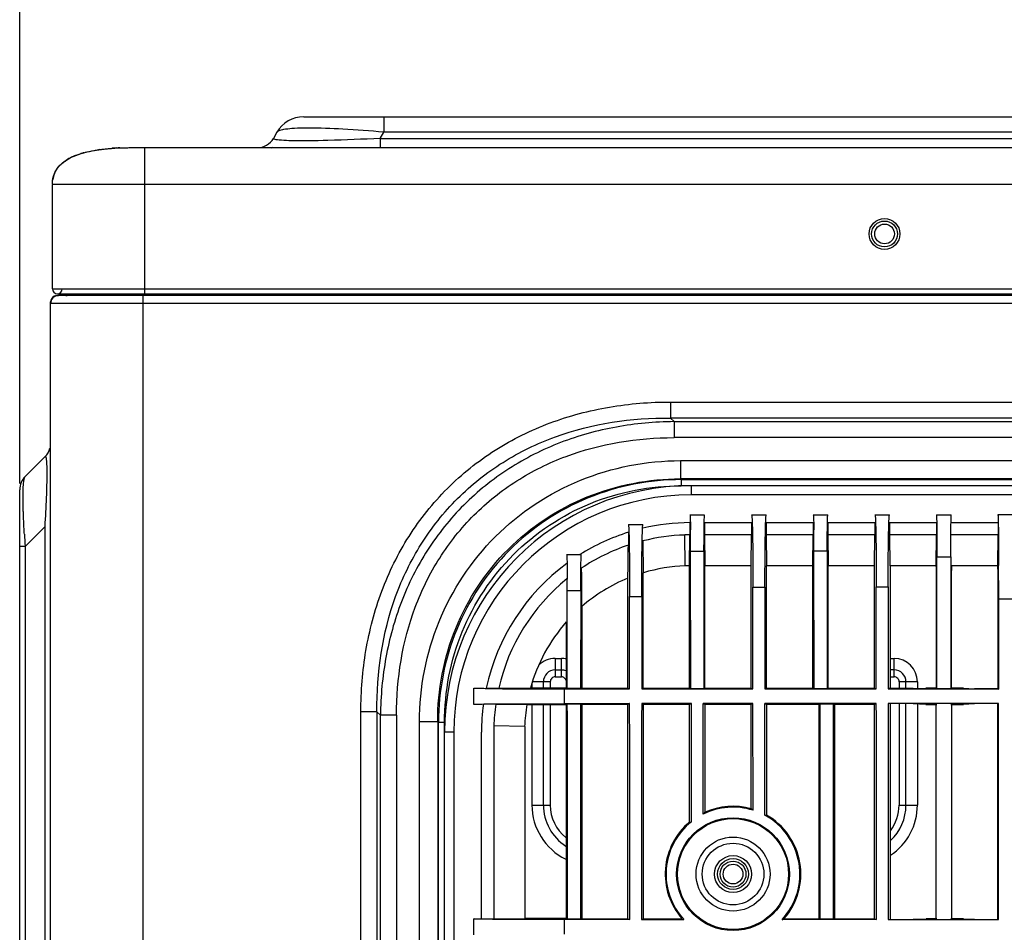
# Model space of a CAD drawing. Extents: x -16804 to 32132, y -1606 to 20506.
# Drawn here: x -15330 to -15170, y 528 to 677 of the extents above; entities that cross this region are included whole.
import ezdxf

# ---------------------------------------------------------------- set-up
doc = ezdxf.new("R2010")
doc.units = 0
doc.header["$LTSCALE"] = 30.734
doc.header["$PDMODE"] = 3
doc.header["$PDSIZE"] = 8
doc.layers.get('0').update_dxf_attribs({"linetype": 'CONTINUOUS'})
doc.layers.get('Defpoints').update_dxf_attribs({"linetype": 'CONTINUOUS'})
doc.layers.add('SHELL_4', color=7, linetype='CONTINUOUS')
doc.styles.get("Standard").update_dxf_attribs({"font": 'SimSun.ttf'})
doc.dimstyles.get("Standard").update_dxf_attribs({"dimtxt": 40, "dimasz": 30, "dimexe": 2, "dimexo": 1, "dimgap": 5, "dimtad": 1, "dimtoh": 1, "dimdec": 0, "dimdsep": 46, "dimtxsty": 'Standard', "dimcen": 0.09, "dimadec": 0, "dimazin": 0, "dimtp": 0.1, "dimtm": 0.1, "dimtfac": 1, "dimtdec": 0, "dimtofl": 0, "dimtmove": 0, "dimatfit": 3, "dimfxl": 1, "dimtfillclr": 256, "dimtolj": 1, "dimarcsym": 0})

# ---------------------------------------------------------------- blocks, each defined once
blk = doc.blocks.new('*D15')
at = {"color": 0, "lineweight": -2, "transparency": 16777216}
for p, q in [((-15329.92, 601.27), (-15329.92, 835.33)), ((-14329.82, 601.27), (-14329.82, 835.33)), ((-15299.92, 833.33), (-14359.82, 833.33))]:
    blk.add_line(p, q, dxfattribs=at)
at = {"color": 0, "transparency": 16777216}
for points in [[(-15299.92, 838.33), (-15299.92, 828.33), (-15329.92, 833.33)], [(-14359.82, 838.33), (-14359.82, 828.33), (-14329.82, 833.33)]]:
    blk.add_solid(points, dxfattribs=at)
at = {"layer": 'Defpoints', "color": 0, "transparency": 16777216}
for p in [(-14329.82, 833.33), (-15329.92, 600.27), (-14329.82, 600.27)]:
    blk.add_point(p, dxfattribs=at)
at = {"color": 0, "transparency": 16777216, "insert": (-14829.87, 883.36), "char_height": 55, "attachment_point": 5}
blk.add_mtext('\\A1;(1000)', dxfattribs=at)

msp = doc.modelspace()

# ---------------------------------------------------------------- linework, layer by layer
at = {"color": 7, "linetype": 'Continuous'}
for p, q in [((-15283.85, 660.75), (-14396, 660.75)), ((-15270.86, 660.75), (-15270.86, 658.25)), ((-15288.18, 658.25), (-15288.76, 657.25)), ((-15271.44, 657.25), (-15270.86, 658.25)), ((-14408.99, 658.25), (-15270.86, 658.25)), ((-15271.44, 657.25), (-15271.44, 655.75)), ((-15271.44, 657.25), (-14964.74, 657.25)), ((-15311.62, 655.75), (-14368.22, 655.75)), ((-15309.62, 632.05), (-15309.62, 655.75)), ((-15324.62, 632.85), (-15324.62, 649.75)), ((-14355.22, 649.75), (-15324.62, 649.75)), ((-15324.62, 632.85), (-14355.22, 632.85)), ((-15323.82, 632.05), (-14356.02, 632.05)), ((-14626.22, 631.75), (-15323.62, 631.75)), ((-15309.92, 631.75), (-15309.92, -116.78)), ((-15309.64, 632.05), (-15309.64, 631.75)), ((-15324.92, -114.13), (-15324.92, 630.45)), ((-14624.92, 630.45), (-15324.92, 630.45)), ((-15224.34, 614.49), (-15224.34, 611.89)), ((-15224.34, 614.49), (-14684.81, 614.49)), ((-15223.77, 611.31), (-15224.34, 611.89)), ((-14684.81, 611.89), (-15224.34, 611.89)), ((-15223.77, 611.31), (-15223.77, 608.71)), ((-15223.77, 611.31), (-14685.39, 611.31)), ((-14685.39, 608.71), (-15223.77, 608.71)), ((-15222.72, 604.98), (-15222.72, 602.02)), ((-15222.72, 604.98), (-14687.27, 604.98)), ((-15222.59, 601.9), (-15222.72, 602.02)), ((-14687.27, 602.02), (-15222.72, 602.02)), ((-15222.59, 601.9), (-15222.59, 600.92)), ((-15222.59, 601.9), (-14687.39, 601.9)), ((-14687.39, 600.92), (-15222.59, 600.92)), ((-15221, 600.92), (-15221, 599.42)), ((-14688.99, 599.42), (-15221, 599.42)), ((-15218.81, 596.16), (-15221.18, 596.16)), ((-15211.18, 596.17), (-15208.81, 596.17)), ((-15201.18, 596.17), (-15198.82, 596.18)), ((-15191.17, 596.18), (-15188.82, 596.18)), ((-15181.19, 596.19), (-15178.8, 596.19)), ((-15168.76, 596.2), (-15171.23, 596.2)), ((-15231.18, 594.64), (-15228.81, 594.64)), ((-15221.18, 594.91), (-15221.18, 592.92)), ((-15218.82, 594.92), (-15218.82, 592.92)), ((-15218.82, 594.92), (-15211.18, 594.92)), ((-15211.18, 594.92), (-15211.18, 592.92)), ((-15208.82, 594.92), (-15208.82, 592.92)), ((-15208.82, 594.92), (-15201.18, 594.92)), ((-15201.18, 594.92), (-15201.18, 592.92)), ((-15198.82, 594.92), (-15198.82, 592.92)), ((-15198.82, 594.92), (-15191.18, 594.92)), ((-15191.18, 594.92), (-15191.18, 592.92)), ((-15188.82, 594.92), (-15188.82, 592.92)), ((-15188.82, 594.92), (-15181.19, 594.92)), ((-15181.19, 594.92), (-15181.19, 592.92)), ((-15178.8, 594.92), (-15171.21, 594.92)), ((-15171.21, 594.92), (-15171.21, 592.92)), ((-15231.18, 593.36), (-15231.18, 591.27)), ((-15221.94, 587.92), (-15222.03, 592.92)), ((-15221.18, 592.92), (-15222.03, 592.92)), ((-15221.25, 587.92), (-15221.18, 592.92)), ((-15218.82, 592.92), (-15218.75, 587.92)), ((-15211.18, 592.92), (-15218.82, 592.92)), ((-15211.25, 587.92), (-15211.18, 592.92)), ((-15208.82, 592.92), (-15208.75, 587.92)), ((-15201.18, 592.92), (-15208.82, 592.92)), ((-15201.25, 587.92), (-15201.18, 592.92)), ((-15198.82, 592.92), (-15198.75, 587.92)), ((-15191.18, 592.92), (-15198.82, 592.92)), ((-15191.25, 587.92), (-15191.18, 592.92)), ((-15188.82, 592.92), (-15188.75, 587.92)), ((-15181.19, 592.92), (-15188.82, 592.92)), ((-15181.22, 587.92), (-15181.19, 592.92)), ((-15171.21, 592.92), (-15178.8, 592.92)), ((-15171.25, 587.92), (-15171.21, 592.92)), ((-15228.82, 591.96), (-15228.75, 586.8)), ((-15241.19, 589.76), (-15238.99, 589.76)), ((-15238.82, 589.73), (-15239.05, 589.73)), ((-15221.08, 590.32), (-15218.91, 590.32)), ((-15221.07, 567.99), (-15221.08, 590.32)), ((-15218.91, 590.32), (-15218.92, 567.99)), ((-15201.07, 590.33), (-15198.92, 590.33)), ((-15201.06, 567.99), (-15201.07, 590.33)), ((-15198.92, 590.33), (-15198.93, 567.99)), ((-15221.25, 587.92), (-15221.94, 587.92)), ((-15221.25, 568.08), (-15221.25, 587.92)), ((-15218.75, 568.08), (-15218.75, 587.92)), ((-15211.25, 587.92), (-15218.75, 587.92)), ((-15211.25, 568.08), (-15211.25, 587.92)), ((-15208.75, 568.08), (-15208.75, 587.92)), ((-15201.25, 587.92), (-15208.75, 587.92)), ((-15201.25, 568.08), (-15201.25, 587.92)), ((-15198.75, 568.08), (-15198.75, 587.92)), ((-15191.25, 587.92), (-15198.75, 587.92)), ((-15191.25, 568.08), (-15191.25, 587.92)), ((-15181.22, 587.91), (-15188.75, 587.91)), ((-15188.7, 587.92), (-15188.7, 568)), ((-15181.13, 589.37), (-15178.86, 589.38)), ((-15181.13, 567.99), (-15181.13, 589.38)), ((-15178.86, 589.38), (-15178.86, 567.99)), ((-15171.24, 587.92), (-15178.77, 587.92)), ((-15228.75, 568.08), (-15228.75, 586.8)), ((-15231.25, 568.08), (-15231.25, 585.91)), ((-15181.2, 568.06), (-15181.2, 585.48)), ((-15178.79, 585.48), (-15178.79, 568.06)), ((-15241.08, 583.92), (-15238.91, 583.92)), ((-15241.08, 568), (-15241.08, 583.92)), ((-15238.91, 583.92), (-15238.92, 568)), ((-15210.97, 584.48), (-15209.02, 584.48)), ((-15210.96, 567.94), (-15210.97, 584.48)), ((-15209.02, 584.48), (-15209.03, 567.94)), ((-15190.96, 584.49), (-15189.03, 584.5)), ((-15190.95, 567.94), (-15190.96, 584.5)), ((-15189.03, 584.5), (-15189.04, 567.94)), ((-15230.97, 582.95), (-15229.02, 582.95)), ((-15230.97, 567.94), (-15230.97, 582.95)), ((-15229.02, 582.95), (-15229.02, 567.94)), ((-15171.1, 582.56), (-15168.89, 582.56)), ((-15171.1, 567.93), (-15171.1, 582.56)), ((-15238.75, 581.29), (-15238.75, 568.08)), ((-15241.29, 578.76), (-15241.29, 568.1)), ((-15171.16, 567.99), (-15171.16, 579.15)), ((-15243.05, 572.88), (-15243.05, 569.93)), ((-15243.05, 572.88), (-15242.05, 572.88)), ((-15242.05, 569.92), (-15242.05, 572.88)), ((-15188.7, 572.88), (-15188.05, 572.88)), ((-15188.05, 569.92), (-15188.05, 572.88)), ((-15243.05, 571.03), (-15242.05, 571.03)), ((-15188.05, 571.03), (-15188.7, 571.03)), ((-15246.81, 568.1), (-15246.81, 568.74)), ((-15243.85, 569.12), (-15246.68, 569.12)), ((-15244.96, 568.1), (-15244.96, 569.12)), ((-15243.85, 569.12), (-15243.85, 568.1)), ((-15243.05, 569.93), (-15242.05, 569.92)), ((-15188.7, 569.93), (-15188.05, 569.92)), ((-15187.23, 569.12), (-15187.24, 568)), ((-15184.29, 569.12), (-15187.23, 569.12)), ((-15186.14, 568), (-15186.14, 569.12)), ((-15184.29, 569.12), (-15184.29, 568)), ((-15256.25, 565.44), (-15256.25, 568.06)), ((-15254.24, 568.05), (-15252.21, 568.05)), ((-15252.21, 568.05), (-15247.05, 568.08)), ((-15241.29, 568.1), (-15247.04, 568.1)), ((-15241.55, 565.56), (-15241.55, 567.95)), ((-15241.55, 567.95), (-15230.97, 567.94)), ((-15241.29, 568.1), (-15241.08, 568)), ((-15238.92, 568), (-15241.08, 568)), ((-15238.92, 568), (-15238.75, 568.08)), ((-15238.75, 568.08), (-15231.25, 568.08)), ((-15231.25, 568.08), (-15230.97, 567.94)), ((-15229.02, 567.94), (-15228.75, 568.08)), ((-15229.02, 567.94), (-15210.96, 567.94)), ((-15228.75, 568.08), (-15221.25, 568.08)), ((-15221.25, 568.08), (-15221.07, 567.99)), ((-15218.92, 567.99), (-15221.07, 567.99)), ((-15218.92, 567.99), (-15218.75, 568.08)), ((-15218.75, 568.08), (-15211.25, 568.08)), ((-15211.25, 568.08), (-15210.96, 567.94)), ((-15209.03, 567.94), (-15208.75, 568.08)), ((-15209.03, 567.94), (-15190.95, 567.94)), ((-15208.75, 568.08), (-15201.25, 568.08)), ((-15201.25, 568.08), (-15201.06, 567.99)), ((-15198.93, 567.99), (-15201.06, 567.99)), ((-15198.93, 567.99), (-15198.75, 568.08)), ((-15198.75, 568.08), (-15191.25, 568.08)), ((-15191.25, 568.08), (-15190.95, 567.94)), ((-15189.04, 567.94), (-15188.92, 568)), ((-15189.04, 567.94), (-15171.1, 567.93)), ((-15185, 568), (-15188.92, 568)), ((-15185, 568), (-15182.93, 568.06)), ((-15181.2, 568.06), (-15182.93, 568.06)), ((-15181.13, 567.99), (-15181.2, 568.06)), ((-15178.86, 567.99), (-15181.13, 567.99)), ((-15178.86, 567.99), (-15178.79, 568.06)), ((-15176.8, 568.06), (-15178.79, 568.06)), ((-15176.8, 568.06), (-15175, 567.99)), ((-15171.16, 567.99), (-15175, 567.99)), ((-15171.1, 567.93), (-15171.16, 567.99)), ((-15252.69, 565.46), (-15247.64, 565.43)), ((-15230.97, 565.57), (-15241.55, 565.56)), ((-15241.08, 565.51), (-15241.29, 565.4)), ((-15241.08, 565.51), (-15238.92, 565.51)), ((-15238.75, 565.43), (-15238.92, 565.51)), ((-15230.97, 565.57), (-15231.25, 565.43)), ((-15228.75, 565.43), (-15229.02, 565.57)), ((-15220.96, 565.57), (-15229.02, 565.57)), ((-15220.96, 565.57), (-15221.25, 565.43)), ((-15220.95, 546.41), (-15220.96, 565.57)), ((-15219.04, 547.63), (-15219.03, 565.57)), ((-15218.75, 565.43), (-15219.03, 565.57)), ((-15210.96, 565.57), (-15219.03, 565.57)), ((-15210.96, 565.57), (-15211.25, 565.43)), ((-15210.95, 548.27), (-15210.96, 565.57)), ((-15209.04, 547.46), (-15209.03, 565.57)), ((-15208.75, 565.43), (-15209.03, 565.57)), ((-15190.95, 565.57), (-15209.03, 565.57)), ((-15200.06, 565.52), (-15200.25, 565.43)), ((-15200.06, 565.52), (-15197.93, 565.52)), ((-15197.75, 565.43), (-15197.93, 565.52)), ((-15190.95, 565.57), (-15191.25, 565.43)), ((-15171.12, 565.58), (-15189.04, 565.57)), ((-15189.04, 565.57), (-15188.92, 565.51)), ((-15188.7, 565.51), (-15188.7, 530.59)), ((-15187.24, 565.51), (-15187.25, 549.12)), ((-15186.14, 549.12), (-15186.14, 565.51)), ((-15182.93, 565.45), (-15185, 565.51)), ((-15184.29, 565.51), (-15184.29, 549.12)), ((-15175, 565.51), (-15176.8, 565.45)), ((-15171.12, 565.58), (-15171.25, 565.51)), ((-15171.25, 530.59), (-15171.25, 565.51)), ((-15171.12, 530.53), (-15171.12, 565.58)), ((-15274.57, -30.75), (-15274.57, 564.26)), ((-15271.98, 564.26), (-15274.57, 564.26)), ((-15271.98, 564.26), (-15271.98, -30.75)), ((-15271.98, 564.26), (-15271.4, 563.68)), ((-15247.64, 565.4), (-15241.29, 565.4)), ((-15246.81, 549.12), (-15246.81, 565.4)), ((-15244.96, 549.12), (-15244.96, 565.4)), ((-15243.85, 565.4), (-15243.85, 549.12)), ((-15241.29, 565.4), (-15241.29, 530.7)), ((-15238.75, 565.43), (-15238.75, 530.68)), ((-15231.25, 565.43), (-15238.75, 565.43)), ((-15231.25, 530.68), (-15231.25, 565.43)), ((-15228.75, 565.43), (-15228.75, 530.68)), ((-15221.25, 565.43), (-15228.75, 565.43)), ((-15221.25, 546.36), (-15221.25, 565.43)), ((-15218.75, 565.43), (-15218.75, 547.93)), ((-15211.25, 565.43), (-15218.75, 565.43)), ((-15211.25, 548.51), (-15211.25, 565.43)), ((-15208.75, 565.43), (-15208.75, 547.46)), ((-15200.25, 565.43), (-15208.75, 565.43)), ((-15200.25, 530.68), (-15200.25, 565.43)), ((-15197.75, 565.43), (-15197.75, 530.68)), ((-15191.25, 565.43), (-15197.75, 565.43)), ((-15191.25, 530.68), (-15191.25, 565.43)), ((-15182.93, 565.45), (-15181.11, 565.45)), ((-15178.89, 565.45), (-15178.19, 565.45)), ((-15178.19, 565.45), (-15176.8, 565.45)), ((-15271.4, -30.17), (-15271.4, 563.68)), ((-15268.8, 563.68), (-15271.4, 563.68)), ((-15268.8, 563.68), (-15268.8, -30.17)), ((-15265.06, -29.12), (-15265.06, 562.63)), ((-15262.11, 562.63), (-15265.06, 562.63)), ((-15262.11, 562.63), (-15262.11, -29.12)), ((-15261.99, 562.51), (-15262.11, 562.63)), ((-15261.99, -29), (-15261.99, 562.51)), ((-15261, 562.51), (-15261.99, 562.51)), ((-15261, -29), (-15261, 562.51)), ((-15259.5, 560.92), (-15261, 560.92)), ((-15259.5, 560.92), (-15259.5, -27.41)), ((-15255, 530.65), (-15255, 560.94)), ((-15253, 561.94), (-15253, 530.65)), ((-15248, 561.86), (-15253, 561.94)), ((-15248, 561.86), (-15248, 530.68)), ((-15246.81, 549.12), (-15243.85, 549.12)), ((-15187.25, 549.12), (-15184.29, 549.12)), ((-15209.04, 547.46), (-15208.75, 547.46)), ((-15256.25, 528.04), (-15256.25, 530.67)), ((-15255, 530.65), (-15253, 530.65)), ((-15253, 530.65), (-15248, 530.68)), ((-15241.29, 530.7), (-15248, 530.7)), ((-15241.55, 528.17), (-15241.55, 530.54)), ((-15230.95, 530.54), (-15241.55, 530.54)), ((-15241.29, 530.7), (-15241.06, 530.59)), ((-15238.93, 530.59), (-15241.06, 530.59)), ((-15238.93, 530.59), (-15238.75, 530.68)), ((-15238.75, 530.68), (-15231.25, 530.68)), ((-15231.25, 530.68), (-15230.95, 530.54)), ((-15229.04, 530.54), (-15228.75, 530.68)), ((-15229.04, 530.54), (-15222.16, 530.53)), ((-15228.75, 530.68), (-15222.49, 530.68)), ((-15190.94, 530.53), (-15206.25, 530.53)), ((-15205.91, 530.68), (-15200.25, 530.68)), ((-15200.25, 530.68), (-15200.05, 530.58)), ((-15197.95, 530.58), (-15200.05, 530.58)), ((-15197.95, 530.58), (-15197.75, 530.68)), ((-15197.75, 530.68), (-15191.25, 530.68)), ((-15191.25, 530.68), (-15190.94, 530.53)), ((-15189.05, 530.53), (-15188.93, 530.59)), ((-15189.05, 530.53), (-15171.12, 530.53)), ((-15185, 530.59), (-15182.87, 530.65)), ((-15182.28, 530.65), (-15182.87, 530.65)), ((-15181.11, 530.65), (-15182.28, 530.65)), ((-15176.83, 530.65), (-15178.89, 530.65)), ((-15176.83, 530.65), (-15175, 530.59)), ((-15171.12, 530.53), (-15171.25, 530.59))]:
    msp.add_line(p, q, dxfattribs=at)
for centre, radius in [((-15189.62, 641.75), 2.5), ((-15189.62, 641.75), 2.1), ((-15189.62, 641.75), 1.6), ((-15214.2, 537.91), 9.15), ((-15214.2, 537.92), 9), ((-15214.2, 537.92), 6), ((-15214.2, 537.92), 5), ((-15214.2, 537.92), 3), ((-15214.2, 537.92), 2.5), ((-15214.2, 537.92), 2.1), ((-15214.2, 537.92), 1.6)]:
    msp.add_circle(centre, radius, dxfattribs=at)
for centre, radius, start, end in [((-15283.85, 655.75), 5, 90, 150), ((-15291.36, 658.75), 3, 270, 330), ((-15315.52, 640.34), 15.12, 105.3025, 107.1841), ((-15313.47, 630.39), 25.28, 97.8077, 98.8791), ((-15312.15, 617.52), 38.23, 93.1246, 94.1594), ((-15311.96, 614.12), 41.62, 92.3864, 93.1282), ((-15291.36, 658.75), 3.8, 307.278, 310.1671), ((-15318.43, 647.64), 7.24, 118.8913, 122.2569), ((-15317.91, 646.68), 8.33, 114.7812, 118.8639), ((-15317.41, 645.62), 9.51, 113.0212, 114.825), ((-15317.08, 644.84), 10.35, 111.5982, 113.0253), ((-15319.67, 649.3), 5.16, 132.7854, 137.1766), ((-15320.37, 649.89), 4.25, 157.3548, 170.6247), ((-15320.36, 649.88), 4.26, 154.8261, 157.2724), ((-15319.03, 649.76), 5.59, 178.5665, 180.0713), ((-15323.82, 632.85), 0.8, 180, 0), ((-15323.62, 630.45), 1.3, 90, 180), ((-15322.42, 632.75), 1, 270, 313.6077), ((-15221, 560.92), 40, 90, 180), ((-15221, 560.92), 38.5, 90, 180), ((-15221, 560.92), 34, 90.2917, 103.2845), ((-15221, 560.92), 34, 107.4101, 122.07), ((-15221, 560.91), 32.02, 91.8335, 104.1241), ((-15485.6, 590.43), 264.52, 359.9762, 0.7225), ((-15465.6, 590.44), 264.53, 359.9762, 0.7225), ((-15221, 560.92), 32.02, 108.5267, 123.8046), ((-15221, 560.92), 34, 126.3934, 167.8897), ((-15221, 560.91), 27.02, 91.9959, 106.6545), ((-16603.13, 582.4), 1432.03, 0.00659, 0.22268), ((-15221, 560.92), 32.02, 129.0565, 167.1281), ((-15561.9, 583.81), 320.82, 0.0209, 0.346), ((-15221, 560.92), 27.02, 112.2802, 131.0522), ((-15221, 560.92), 27.02, 138.5283, 164.6156), ((-15243.05, 569.12), 3.77, 90, 135.8209), ((-15242.05, 569.12), 3.77, 77.8995, 90), ((-15188.05, 569.12), 3.77, 0, 90), ((-15243.05, 569.12), 1.91, 90, 180), ((-15242.05, 569.12), 1.91, 66.4905, 90), ((-15188.05, 569.12), 1.91, 0, 90), ((-15242.1, 2511.61), 1943.66, 269.72039, 270.01632), ((-15221, 560.92), 34, 172.3165, 179.9617), ((-15221, 560.92), 32.02, 171.8373, 178.1666), ((-15221, 560.92), 27.02, 170.3883, 178.0041), ((-15237.05, 549.12), 9.77, 180, 243.914), ((-15237.05, 549.12), 7.91, 180, 237.3412), ((-15237.05, 549.12), 6.8, 180, 231.1051), ((-15214.2, 537.92), 10.85, 72.5548, 116.4426), ((-15214.2, 537.92), 11, 74.4055, 114.3929), ((-15194.05, 549.12), 6.8, 322.2139, 0), ((-15194.05, 549.12), 9.77, 303.4525, 0), ((-15194.05, 549.12), 7.91, 313.1972, 0), ((-15214.2, 537.92), 11, 129.8115, 221.1109), ((-15214.21, 537.92), 10.85, 128.4606, 222.8737), ((-15214.2, 537.92), 10.85, 317.1051, 61.5816), ((-15214.2, 537.92), 11, 318.8891, 60.2577), ((-15215.81, 552.45), 23.92, 293.556, 294.4461)]:
    msp.add_arc(centre, radius, start, end, dxfattribs=at)
for centre, major_axis, start_param, end_param in [((-15205.36, 537.92), (17.69, 0), 2.42906, 2.454588), ((-15222.52, 537.92), (16.64, 0), 0.801884, 0.826162)]:
    msp.add_ellipse(centre, major_axis=major_axis, ratio=0.866047, start_param=start_param, end_param=end_param, dxfattribs=at)
for points, knots in [([(-15287.9, 658.46), (-15287.93, 658.45), (-15288.04, 658.4), (-15288.14, 658.32), (-15288.18, 658.25)], [0, 0, 0, 0, 0.312646, 1, 1, 1, 1]), ([(-15285.79, 658.83), (-15286.23, 658.8), (-15286.94, 658.72), (-15287.65, 658.58), (-15287.9, 658.46)], [0, 0, 0, 0, 0.61305, 1, 1, 1, 1]), ([(-15283.13, 658.92), (-15283.38, 658.92), (-15284.27, 658.91), (-15285.16, 658.88), (-15285.79, 658.83)], [0, 0, 0, 0, 0.281615, 1, 1, 1, 1]), ([(-15270.86, 658.25), (-15273.07, 658.46), (-15277.15, 658.77), (-15281.25, 658.92), (-15283.13, 658.92)], [0, 0, 0, 0, 0.541965, 1, 1, 1, 1]), ([(-15288.64, 657.12), (-15288.68, 657.13), (-15288.75, 657.15), (-15288.77, 657.23), (-15288.76, 657.25)], [0, 0, 0, 0, 0.638879, 1, 1, 1, 1]), ([(-15286.25, 656.88), (-15286.78, 656.9), (-15287.48, 656.93), (-15288.28, 657.02), (-15288.54, 657.08), (-15288.64, 657.12)], [0, 0, 0, 0, 0.662393, 0.870041, 1, 1, 1, 1]), ([(-15271.44, 657.25), (-15274.26, 657.11), (-15279.2, 656.91), (-15284.14, 656.82), (-15286.25, 656.88)], [0, 0, 0, 0, 0.571853, 1, 1, 1, 1]), ([(-15324.3, 651.5), (-15324.28, 651.54), (-15324.02, 652.15), (-15322.95, 653.56), (-15320.25, 654.88), (-15316.22, 655.63), (-15313.18, 655.75), (-15311.62, 655.75)], [0, 0, 0, 0, 0.011346, 0.153921, 0.439069, 0.724217, 1, 1, 1, 1]), ([(-15324.29, 651.53), (-15324.11, 651.94), (-15323.64, 652.7), (-15322.27, 653.91), (-15320.03, 654.87), (-15316.99, 655.49), (-15314.83, 655.67), (-15313.69, 655.71)], [0, 0, 0, 0, 0.112524, 0.222183, 0.454591, 0.714288, 1, 1, 1, 1]), ([(-15319.51, 654.92), (-15319.33, 654.97), (-15318.63, 655.15), (-15317.91, 655.29), (-15317.37, 655.37)], [0, 0, 0, 0, 0.243197, 1, 1, 1, 1]), ([(-15316.9, 655.44), (-15316.74, 655.46), (-15316.08, 655.55), (-15315.42, 655.61), (-15314.92, 655.64)], [0, 0, 0, 0, 0.245153, 1, 1, 1, 1]), ([(-15313.69, 655.71), (-15313.52, 655.72), (-15312.83, 655.74), (-15312.15, 655.75), (-15311.63, 655.75)], [0, 0, 0, 0, 0.246217, 1, 1, 1, 1]), ([(-15324.21, 651.7), (-15324.16, 651.8), (-15323.96, 652.2), (-15323.68, 652.56), (-15323.46, 652.81)], [0, 0, 0, 0, 0.256851, 1, 1, 1, 1]), ([(-15324.62, 649.9), (-15324.62, 650.05), (-15324.58, 650.61), (-15324.44, 651.16), (-15324.29, 651.53)], [0, 0, 0, 0, 0.275749, 1, 1, 1, 1]), ([(-15324.62, 649.9), (-15324.62, 649.96), (-15324.61, 650.19), (-15324.59, 650.42), (-15324.56, 650.59)], [0, 0, 0, 0, 0.261247, 1, 1, 1, 1]), ([(-15318.03, 632.03), (-15318.05, 631.99), (-15318.1, 631.87), (-15318.21, 631.75), (-15318.3, 631.75)], [0, 0, 0, 0, 0.330921, 1, 1, 1, 1]), ([(-15315.15, 632.03), (-15315.19, 631.99), (-15315.36, 631.83), (-15315.6, 631.75), (-15315.77, 631.75)], [0, 0, 0, 0, 0.258529, 1, 1, 1, 1]), ([(-15274.57, 564.26), (-15274.57, 567.57), (-15274.05, 574.22), (-15271.49, 583.9), (-15267.07, 592.89), (-15260.81, 600.72), (-15252.97, 606.98), (-15243.98, 611.41), (-15234.31, 613.96), (-15227.66, 614.49), (-15224.34, 614.49)], [0, 0, 0, 0, 0.125034, 0.250077, 0.375056, 0.500045, 0.625028, 0.749993, 0.874997, 1, 1, 1, 1]), ([(-15271.97, 564.26), (-15272.04, 570.56), (-15270.62, 580.19), (-15265.09, 591.61), (-15259.16, 599.07), (-15251.69, 605), (-15240.28, 610.53), (-15230.65, 611.96), (-15224.34, 611.89)], [0, 0, 0, 0, 0.250085, 0.375142, 0.500002, 0.624862, 0.749917, 1, 1, 1, 1]), ([(-15223.77, 611.31), (-15226.9, 611.28), (-15233.17, 610.71), (-15242.28, 608.2), (-15250.73, 603.95), (-15258.11, 598.02), (-15264.04, 590.64), (-15268.29, 582.19), (-15270.79, 573.08), (-15271.36, 566.81), (-15271.4, 563.68)], [0, 0, 0, 0, 0.125019, 0.250052, 0.375037, 0.500039, 0.625036, 0.750009, 0.875008, 1, 1, 1, 1]), ([(-15268.8, 563.68), (-15268.8, 569.61), (-15267.35, 578.65), (-15262.06, 589.35), (-15256.46, 596.37), (-15249.44, 601.98), (-15238.74, 607.26), (-15229.7, 608.71), (-15223.77, 608.71)], [0, 0, 0, 0, 0.249829, 0.374968, 0.499998, 0.625028, 0.750168, 1, 1, 1, 1]), ([(-15265.06, 562.63), (-15265.06, 568.15), (-15262.92, 579.3), (-15253.53, 593.44), (-15239.39, 602.83), (-15228.23, 604.98), (-15222.72, 604.98)], [0, 0, 0, 0, 0.250036, 0.500009, 0.749979, 1, 1, 1, 1]), ([(-15262.11, 562.63), (-15262.12, 567.77), (-15260.15, 578.16), (-15251.42, 591.33), (-15238.24, 600.06), (-15227.85, 602.03), (-15222.72, 602.02)], [0, 0, 0, 0, 0.250143, 0.500001, 0.749857, 1, 1, 1, 1]), ([(-15222.59, 601.9), (-15227.72, 601.9), (-15238.1, 599.89), (-15251.24, 591.16), (-15259.98, 578.01), (-15261.98, 567.64), (-15261.99, 562.51)], [0, 0, 0, 0, 0.250034, 0.499999, 0.749965, 1, 1, 1, 1]), ([(-15261, 562.51), (-15260.99, 565.02), (-15260.52, 570.06), (-15257.65, 579.72), (-15250.55, 590.46), (-15239.81, 597.56), (-15230.15, 600.43), (-15225.11, 600.9), (-15222.59, 600.92)], [0, 0, 0, 0, 0.125303, 0.250623, 0.5, 0.749377, 0.874696, 1, 1, 1, 1]), ([(-15221.18, 596.16), (-15221.17, 596.16), (-15221.17, 596.07), (-15221.15, 595.98), (-15221.15, 595.77), (-15221.13, 595.51), (-15221.13, 595.16), (-15221.11, 594.57), (-15221.1, 594.1), (-15221.1, 593.76)], [0, 0, 0, 0, 0.017482, 0.06761, 0.150241, 0.264461, 0.408607, 0.580892, 1, 1, 1, 1]), ([(-15218.91, 590.32), (-15218.91, 591.47), (-15218.9, 593.32), (-15218.88, 595.17), (-15218.84, 595.87)], [0, 0, 0, 0, 0.619549, 1, 1, 1, 1]), ([(-15218.84, 595.87), (-15218.84, 595.92), (-15218.83, 595.98), (-15218.83, 596.08), (-15218.82, 596.12), (-15218.81, 596.16), (-15218.81, 596.16)], [0, 0, 0, 0, 0.431632, 0.742443, 0.931384, 1, 1, 1, 1]), ([(-15211.18, 596.17), (-15211.16, 596.17), (-15211.16, 596.09), (-15211.14, 596.01), (-15211.13, 595.82), (-15211.11, 595.58), (-15211.1, 595.26), (-15211.08, 594.71), (-15211.06, 594.26), (-15211.06, 593.94)], [0, 0, 0, 0, 0.017651, 0.066258, 0.146283, 0.25751, 0.399519, 0.571343, 1, 1, 1, 1]), ([(-15208.94, 593.95), (-15208.93, 594.26), (-15208.92, 594.71), (-15208.89, 595.26), (-15208.88, 595.58), (-15208.86, 595.82), (-15208.85, 596.01), (-15208.83, 596.1), (-15208.83, 596.17), (-15208.81, 596.17)], [0, 0, 0, 0, 0.428427, 0.600191, 0.742197, 0.853487, 0.93361, 0.982309, 1, 1, 1, 1]), ([(-15201.18, 596.17), (-15201.16, 596.17), (-15201.17, 596.09), (-15201.14, 596), (-15201.14, 595.79), (-15201.13, 595.52), (-15201.12, 595.17), (-15201.1, 594.59), (-15201.1, 594.11), (-15201.09, 593.78)], [0, 0, 0, 0, 0.017487, 0.067626, 0.150267, 0.26449, 0.408635, 0.580914, 1, 1, 1, 1]), ([(-15198.92, 590.33), (-15198.92, 591.48), (-15198.9, 593.33), (-15198.89, 595.19), (-15198.85, 595.89)], [0, 0, 0, 0, 0.619549, 1, 1, 1, 1]), ([(-15198.85, 595.89), (-15198.85, 595.93), (-15198.84, 596), (-15198.83, 596.1), (-15198.82, 596.14), (-15198.82, 596.18), (-15198.82, 596.18)], [0, 0, 0, 0, 0.431631, 0.742442, 0.931384, 1, 1, 1, 1]), ([(-15191.17, 596.18), (-15191.16, 596.18), (-15191.15, 596.11), (-15191.13, 596.02), (-15191.12, 595.83), (-15191.1, 595.59), (-15191.09, 595.28), (-15191.07, 594.72), (-15191.06, 594.28), (-15191.05, 593.96)], [0, 0, 0, 0, 0.017654, 0.066272, 0.146308, 0.257544, 0.399554, 0.571373, 1, 1, 1, 1]), ([(-15188.94, 593.96), (-15188.94, 594.28), (-15188.92, 594.73), (-15188.9, 595.28), (-15188.89, 595.59), (-15188.87, 595.84), (-15188.86, 596.03), (-15188.84, 596.11), (-15188.83, 596.18), (-15188.82, 596.18)], [0, 0, 0, 0, 0.428295, 0.600048, 0.742071, 0.853398, 0.933563, 0.982297, 1, 1, 1, 1]), ([(-15181.19, 596.19), (-15181.19, 596.19), (-15181.19, 596.15), (-15181.18, 596.1), (-15181.18, 595.99), (-15181.17, 595.85), (-15181.17, 595.66), (-15181.16, 595.34), (-15181.16, 595.08), (-15181.16, 594.89)], [0, 0, 0, 0, 0.016563, 0.06494, 0.144979, 0.256347, 0.398568, 0.57066, 1, 1, 1, 1]), ([(-15178.86, 589.38), (-15178.86, 590.72), (-15178.85, 592.88), (-15178.84, 595.04), (-15178.82, 595.86)], [0, 0, 0, 0, 0.619601, 1, 1, 1, 1]), ([(-15178.82, 595.86), (-15178.81, 595.91), (-15178.81, 595.99), (-15178.81, 596.1), (-15178.8, 596.15), (-15178.8, 596.19), (-15178.8, 596.19)], [0, 0, 0, 0, 0.434292, 0.746537, 0.935338, 1, 1, 1, 1]), ([(-15171.22, 596.2), (-15171.21, 596.2), (-15171.22, 596.14), (-15171.2, 596.07), (-15171.2, 595.91), (-15171.19, 595.72), (-15171.18, 595.46), (-15171.17, 595.01), (-15171.17, 594.64), (-15171.16, 594.38)], [0, 0, 0, 0, 0.016544, 0.064499, 0.14393, 0.254646, 0.396334, 0.568311, 1, 1, 1, 1]), ([(-15231.18, 594.64), (-15231.17, 594.64), (-15231.17, 594.57), (-15231.15, 594.48), (-15231.13, 594.29), (-15231.12, 594.05), (-15231.1, 593.73), (-15231.08, 593.18), (-15231.07, 592.73), (-15231.06, 592.42)], [0, 0, 0, 0, 0.017652, 0.066253, 0.14627, 0.257491, 0.399497, 0.571325, 1, 1, 1, 1]), ([(-15228.87, 594.06), (-15228.87, 594.15), (-15228.86, 594.29), (-15228.85, 594.48), (-15228.83, 594.56), (-15228.82, 594.64), (-15228.81, 594.64)], [0, 0, 0, 0, 0.431649, 0.742466, 0.931402, 1, 1, 1, 1]), ([(-15181.16, 594.89), (-15181.15, 594.53), (-15181.14, 592.69), (-15181.13, 590.85), (-15181.13, 589.38)], [0, 0, 0, 0, 0.196271, 1, 1, 1, 1]), ([(-15171.16, 594.38), (-15171.15, 593.97), (-15171.13, 591.83), (-15171.12, 589.69), (-15171.11, 587.96)], [0, 0, 0, 0, 0.192545, 1, 1, 1, 1]), ([(-15229.02, 582.95), (-15229.02, 585.24), (-15229, 588.4), (-15228.94, 592.1), (-15228.9, 593.51), (-15228.87, 594.06)], [0, 0, 0, 0, 0.619503, 0.851292, 1, 1, 1, 1]), ([(-15211.06, 593.94), (-15211.04, 593.33), (-15210.98, 590.17), (-15210.97, 587.02), (-15210.97, 584.48)], [0, 0, 0, 0, 0.196284, 1, 1, 1, 1]), ([(-15209.02, 584.48), (-15209.02, 585.39), (-15209.01, 588.55), (-15208.99, 591.71), (-15208.94, 593.95)], [0, 0, 0, 0, 0.289874, 1, 1, 1, 1]), ([(-15191.05, 593.96), (-15191.03, 593.34), (-15190.98, 590.19), (-15190.96, 587.03), (-15190.96, 584.5)], [0, 0, 0, 0, 0.196287, 1, 1, 1, 1]), ([(-15189.03, 584.5), (-15189.03, 585.41), (-15189.02, 588.57), (-15189, 591.72), (-15188.94, 593.96)], [0, 0, 0, 0, 0.289874, 1, 1, 1, 1]), ([(-15231.06, 592.42), (-15231.05, 591.8), (-15230.99, 588.64), (-15230.98, 585.49), (-15230.97, 582.95)], [0, 0, 0, 0, 0.196286, 1, 1, 1, 1]), ([(-15241.19, 589.76), (-15241.18, 589.76), (-15241.18, 589.73), (-15241.17, 589.69), (-15241.16, 589.59), (-15241.15, 589.41), (-15241.14, 589.09), (-15241.13, 588.62), (-15241.11, 588.03), (-15241.1, 587.06), (-15241.09, 586.29), (-15241.09, 585.74)], [0, 0, 0, 0, 0.004868, 0.018267, 0.040327, 0.07099, 0.157522, 0.275734, 0.422935, 0.595468, 1, 1, 1, 1]), ([(-15238.91, 583.92), (-15238.91, 584.62), (-15238.9, 585.92), (-15238.89, 587.65), (-15238.85, 588.89), (-15238.85, 589.52), (-15238.82, 589.73)], [0, 0, 0, 0, 0.360409, 0.671622, 0.894207, 1, 1, 1, 1]), ([(-15181.2, 585.48), (-15181.2, 585.79), (-15181.2, 586.24), (-15181.21, 586.82), (-15181.21, 587.18), (-15181.21, 587.48), (-15181.22, 587.68), (-15181.21, 587.8), (-15181.23, 587.86), (-15181.21, 587.91), (-15181.22, 587.92)], [0, 0, 0, 0, 0.383741, 0.556342, 0.70723, 0.830982, 0.923171, 0.956189, 0.980111, 1, 1, 1, 1]), ([(-15178.77, 587.92), (-15178.77, 587.92), (-15178.77, 587.9), (-15178.77, 587.87), (-15178.77, 587.81), (-15178.78, 587.69), (-15178.78, 587.49), (-15178.78, 587.19), (-15178.79, 586.83), (-15178.79, 586.25), (-15178.79, 585.79), (-15178.79, 585.48)], [0, 0, 0, 0, 0.004789, 0.018866, 0.04215, 0.074526, 0.165664, 0.288929, 0.440076, 0.613546, 1, 1, 1, 1]), ([(-15171.16, 579.15), (-15171.16, 579.72), (-15171.16, 580.85), (-15171.17, 582.47), (-15171.17, 583.97), (-15171.18, 585.28), (-15171.19, 586.23), (-15171.2, 586.86), (-15171.21, 587.23), (-15171.22, 587.51), (-15171.21, 587.73), (-15171.24, 587.83), (-15171.22, 587.92), (-15171.24, 587.92)], [0, 0, 0, 0, 0.196309, 0.384686, 0.557524, 0.708627, 0.832465, 0.88262, 0.924327, 0.957172, 0.980824, 0.995132, 1, 1, 1, 1]), ([(-15238.82, 587.52), (-15238.81, 587), (-15238.78, 584.93), (-15238.76, 582.85), (-15238.75, 581.29)], [0, 0, 0, 0, 0.247526, 1, 1, 1, 1]), ([(-15243.05, 569.93), (-15243.25, 569.92), (-15243.67, 569.75), (-15243.85, 569.32), (-15243.85, 569.12)], [0, 0, 0, 0, 0.50072, 1, 1, 1, 1]), ([(-15187.23, 569.12), (-15187.25, 569.32), (-15187.42, 569.74), (-15187.85, 569.91), (-15188.05, 569.92)], [0, 0, 0, 0, 0.50072, 1, 1, 1, 1]), ([(-15251.59, 567.97), (-15251.97, 567.97), (-15252.7, 567.98), (-15253.72, 567.99), (-15254.58, 567.99), (-15255.26, 568.01), (-15255.74, 568.01), (-15256.06, 568.03), (-15256.19, 568.03), (-15256.24, 568.05), (-15256.25, 568.06)], [0, 0, 0, 0, 0.247656, 0.467502, 0.653922, 0.801572, 0.90642, 0.968701, 0.994953, 1, 1, 1, 1]), ([(-15256.25, 565.45), (-15256.24, 565.47), (-15256.07, 565.47), (-15255.79, 565.5), (-15255.04, 565.5), (-15254.47, 565.51), (-15254.11, 565.52)], [0, 0, 0, 0, 0.025771, 0.171382, 0.495422, 1, 1, 1, 1]), ([(-15254.11, 565.52), (-15253.27, 565.53), (-15249.09, 565.56), (-15244.9, 565.56), (-15241.55, 565.56)], [0, 0, 0, 0, 0.20046, 1, 1, 1, 1]), ([(-15256, 530.62), (-15256.07, 530.62), (-15256.13, 530.63), (-15256.24, 530.64), (-15256.25, 530.65)], [0, 0, 0, 0, 0.848165, 1, 1, 1, 1]), ([(-15241.55, 530.54), (-15243.11, 530.54), (-15246.13, 530.54), (-15250.32, 530.55), (-15253.58, 530.58), (-15255.37, 530.59), (-15256, 530.62)], [0, 0, 0, 0, 0.323708, 0.62768, 0.870285, 1, 1, 1, 1])]:
    msp.add_open_spline(points, degree=3, knots=knots, dxfattribs=at)
for points in [[(-15323.18, 653.09), (-15322.91, 653.34), (-15322.61, 653.56), (-15322.3, 653.76)], [(-15320.89, 654.46), (-15320.59, 654.58), (-15320.29, 654.69), (-15319.98, 654.78)], [(-15324.62, 649.9), (-15324.61, 650.52), (-15324.49, 651.04), (-15324.3, 651.5)], [(-15231.25, 585.91), (-15231.22, 587.7), (-15231.2, 589.49), (-15231.18, 591.27)], [(-15241.66, 569.81), (-15241.78, 569.88), (-15241.91, 569.91), (-15242.05, 569.92)], [(-15241.27, 569.3), (-15241.33, 569.51), (-15241.47, 569.71), (-15241.66, 569.81)], [(-15241.06, 530.59), (-15241.07, 542.23), (-15241.07, 553.87), (-15241.08, 565.51)], [(-15238.92, 565.51), (-15238.92, 553.87), (-15238.93, 542.23), (-15238.93, 530.59)], [(-15230.95, 530.54), (-15230.96, 542.21), (-15230.96, 553.89), (-15230.97, 565.57)], [(-15229.02, 565.57), (-15229.03, 553.89), (-15229.03, 542.21), (-15229.04, 530.54)], [(-15200.05, 530.58), (-15200.05, 542.23), (-15200.05, 553.87), (-15200.06, 565.52)], [(-15197.93, 565.52), (-15197.94, 553.87), (-15197.94, 542.23), (-15197.95, 530.58)], [(-15190.94, 530.53), (-15190.94, 542.21), (-15190.95, 553.89), (-15190.95, 565.57)], [(-15189.04, 565.57), (-15189.04, 553.89), (-15189.05, 542.21), (-15189.05, 530.53)], [(-15181.24, 530.58), (-15181.25, 542.23), (-15181.25, 553.87), (-15181.25, 565.52)], [(-15178.75, 565.52), (-15178.75, 553.87), (-15178.75, 542.23), (-15178.75, 530.58)]]:
    msp.add_open_spline(points, degree=3, dxfattribs=at)
at = {"layer": 'SHELL_4', "color": 7, "linetype": 'Continuous'}
for p, q in [((-15323.92, 631.75), (-15323.92, 631.67)), ((-15323.92, 631.75), (-15323.62, 631.75)), ((-15324.92, 630.45), (-15324.92, 630.75)), ((-15324.84, 630.75), (-15324.92, 630.75)), ((-15325.8, 605.64), (-15329.04, 602.39)), ((-15329.92, -84.24), (-15329.92, 600.27)), ((-15329.04, 591.08), (-15325.8, 594.32)), ((-15325.8, -78.29), (-15325.8, 594.32)), ((-15329.04, 591.08), (-15329.92, 591.08)), ((-15329.04, 591.08), (-15329.04, -75.05))]:
    msp.add_line(p, q, dxfattribs=at)
for centre, radius, start, end in [((-15323.92, 630.75), 1, 90, 180), ((-15327.92, 607.76), 3, 315, 345.0697), ((-15326.92, 600.27), 3, 135, 180), ((-15124.17, 604.77), 205.33, 183.2643, 183.8228)]:
    msp.add_arc(centre, radius, start, end, dxfattribs=at)
for points, knots in [([(-15325.63, 605.49), (-15325.64, 605.53), (-15325.66, 605.59), (-15325.7, 605.66), (-15325.76, 605.67), (-15325.79, 605.65), (-15325.8, 605.64)], [0, 0, 0, 0, 0.393595, 0.63994, 0.804175, 1, 1, 1, 1]), ([(-15325.52, 604.64), (-15325.53, 604.82), (-15325.55, 605.1), (-15325.59, 605.39), (-15325.63, 605.49)], [0, 0, 0, 0, 0.611421, 1, 1, 1, 1]), ([(-15325.47, 603.02), (-15325.47, 603.18), (-15325.48, 603.72), (-15325.49, 604.26), (-15325.52, 604.64)], [0, 0, 0, 0, 0.295685, 1, 1, 1, 1]), ([(-15329.13, 602.23), (-15329.13, 602.25), (-15329.1, 602.31), (-15329.07, 602.36), (-15329.04, 602.39)], [0, 0, 0, 0, 0.30769, 1, 1, 1, 1]), ([(-15325.8, 594.32), (-15325.71, 595.87), (-15325.56, 598.77), (-15325.47, 601.67), (-15325.47, 603.02)], [0, 0, 0, 0, 0.536352, 1, 1, 1, 1]), ([(-15329.36, 600.06), (-15329.35, 600.49), (-15329.32, 601.18), (-15329.24, 601.87), (-15329.17, 602.12)], [0, 0, 0, 0, 0.62354, 1, 1, 1, 1]), ([(-15329.37, 599.03), (-15329.37, 599.12), (-15329.37, 599.47), (-15329.37, 599.81), (-15329.36, 600.06)], [0, 0, 0, 0, 0.266095, 1, 1, 1, 1]), ([(-15329.32, 596.43), (-15329.33, 596.66), (-15329.36, 597.53), (-15329.37, 598.4), (-15329.37, 599.03)], [0, 0, 0, 0, 0.269866, 1, 1, 1, 1]), ([(-15329.17, 593.08), (-15329.18, 593.37), (-15329.25, 594.48), (-15329.3, 595.6), (-15329.32, 596.43)], [0, 0, 0, 0, 0.258676, 1, 1, 1, 1])]:
    msp.add_open_spline(points, degree=3, knots=knots, dxfattribs=at)
msp.add_open_spline([(-15329.17, 602.12), (-15329.16, 602.16), (-15329.15, 602.2), (-15329.13, 602.23)], degree=3, dxfattribs=at)

# ---------------------------------------------------------------- dimensions: what is measured, and where the dimension line sits
dim = msp.add_linear_dim(base=(-14329.82, 833.33), p1=(-15329.92, 600.27), p2=(-14329.82, 600.27), angle=0, text='(1000)', dimstyle='Standard', override={"dimtxt": 55, "dimgap": 15})
dim.commit()
dim.dimension.update_dxf_attribs({"geometry": '*D15', "text_midpoint": (-14829.87, 833.33), "dimtype": 161})

doc.saveas('drawing.dxf')
